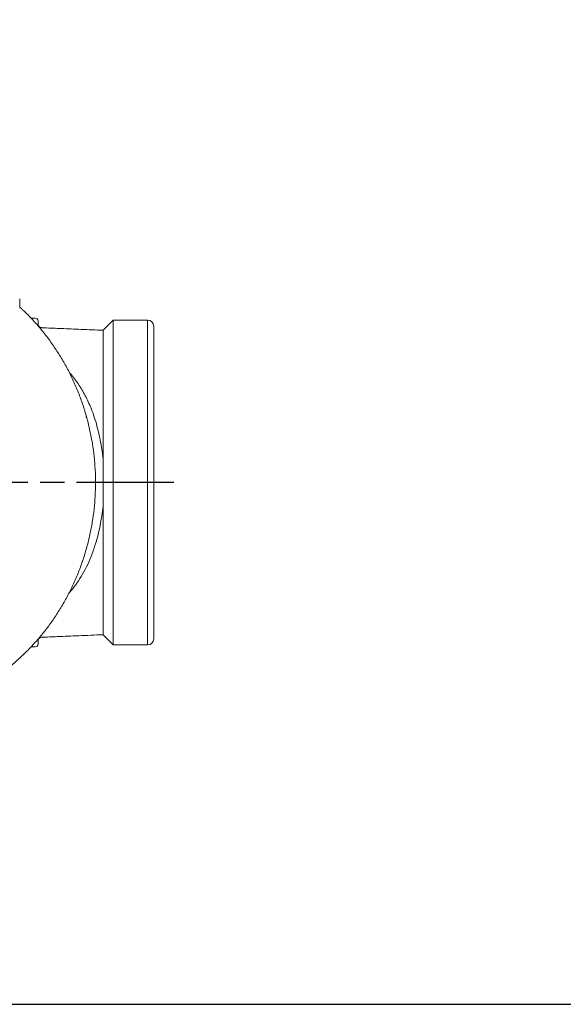
# Model space of a CAD drawing. Units: millimetres. Extents: x 0 to 780, y -10 to 544.
# Drawn here: x 192 to 326, y 0 to 243 of the extents above; entities that cross this region are included whole.
import ezdxf

# ---------------------------------------------------------------- set-up
doc = ezdxf.new("R2010")
doc.units = ezdxf.units.MM
doc.header["$LTSCALE"] = 2
doc.linetypes.add('AM_ISO08W050', pattern=[18, 12, -1.5, 3, -1.5])
doc.layers.add('1', color=7, linetype='CONTINUOUS', lineweight=25)
doc.layers.add('100', color=7, linetype='CONTINUOUS')
doc.layers.add('Center', color=1, linetype='AM_ISO08W050')

# ---------------------------------------------------------------- blocks, each defined once
blk = doc.blocks.new('A3')
at = {"layer": '100', "color": 2}
blk.add_lwpolyline([(390, 272), (0, 272), (0, 0), (390, 0)], close=True, dxfattribs=at)

msp = doc.modelspace()

# ---------------------------------------------------------------- linework, layer by layer
at = {"layer": '1', "lineweight": 15}
for p, q in [((192.411, 171.777), (192.411, 174.094)), ((193.331, 171.257), (193.217, 171.365)), ((195.292, 169.355), (196.253, 169.355)), ((215.453, 88.855), (215.453, 168.855)), ((223.953, 88.855), (223.953, 168.855)), ((225.453, 167.355), (225.453, 90.355)), ((196.253, 88.355), (195.288, 88.355))]:
    msp.add_line(p, q, dxfattribs=at)
for centre, radius, start, end in [((196.253, 168.655), 0.7, 0, 90), ((223.953, 167.355), 1.5, 0, 90), ((208.516, 144.733), 0.435, 19.15585, 65.2363), ((223.953, 90.355), 1.5, 270, 0), ((196.253, 89.055), 0.7, 270, 0)]:
    msp.add_arc(centre, radius, start, end, dxfattribs=at)
for points, knots in [([(193.325, 171.241), (193.172, 171.397), (192.879, 171.696), (192.562, 171.968), (192.411, 172.097)], [0, 0, 0, 0, 0.5230008, 1, 1, 1, 1]), ([(208.926, 144.876), (208.741, 145.523), (208.262, 147.201), (207.347, 149.863), (206.151, 152.837), (204.795, 155.734), (203.288, 158.544), (201.633, 161.259), (199.835, 163.869), (197.904, 166.368), (195.833, 168.733), (194.263, 170.396), (193.35, 171.226), (193.207, 171.356)], [0, 0, 0, 0, 0.0642547, 0.1664893, 0.2687107, 0.3708605, 0.4729214, 0.5748759, 0.6767062, 0.7783951, 0.8799262, 0.9812844, 1, 1, 1, 1]), ([(197.871, 166.991), (197.865, 166.991), (197.84, 166.991), (197.716, 167.006), (197.489, 167.082), (197.224, 167.265), (197.026, 167.562), (196.939, 167.822), (196.956, 167.953), (196.957, 167.963)], [0, 0, 0, 0, 0.04048346, 0.19212389, 0.35297335, 0.54905095, 0.76377295, 0.98268744, 1, 1, 1, 1]), ([(212.953, 166.355), (211.141, 166.435), (207.735, 166.584), (202.928, 166.79), (199.712, 166.923), (198.099, 166.981), (197.88, 166.989)], [0, 0, 0, 0, 0.36147661, 0.6795034, 0.95651565, 1, 1, 1, 1]), ([(204.655, 155.933), (204.753, 155.834), (205.577, 155.006), (206.907, 153.126), (208.615, 150.305), (210.188, 146.864), (211.54, 142.786), (212.37, 138.981), (212.779, 136.264), (212.905, 135.145), (212.953, 134.717)], [0, 0, 0, 0, 0.0203594, 0.1711989, 0.3225188, 0.4733082, 0.6693532, 0.8654419, 0.9484324, 1, 1, 1, 1]), ([(208.922, 112.834), (208.937, 112.885), (209.256, 113.942), (209.733, 116.04), (210.341, 119.138), (210.773, 122.293), (211.045, 125.513), (211.139, 128.771), (211.054, 132.026), (210.79, 135.258), (210.361, 138.45), (209.751, 141.587), (209.265, 143.729), (208.942, 144.805), (208.921, 144.876)], [0, 0, 0, 0, 0.0049683, 0.1024665, 0.1988502, 0.2970623, 0.3967199, 0.4973609, 0.5981788, 0.6975488, 0.7969695, 0.8957091, 0.9931826, 1, 1, 1, 1]), ([(212.957, 134.717), (212.956, 133.746), (212.959, 132.772), (212.965, 130.819), (212.967, 129.839), (212.967, 127.873), (212.965, 126.892), (212.959, 124.938), (212.956, 123.964), (212.957, 122.993)], [0, 0, 0, 0, 0.25, 0.25, 0.5, 0.5, 0.75, 0.75, 1, 1, 1, 1]), ([(212.953, 122.993), (212.746, 121.414), (212.328, 118.223), (211.324, 114.272), (210.24, 111.093), (209.183, 108.605), (207.956, 106.249), (206.552, 104.083), (205.44, 102.589), (204.761, 101.882), (204.641, 101.757)], [0, 0, 0, 0, 0.1905052, 0.3848952, 0.5009726, 0.6170474, 0.7370906, 0.8571391, 0.9745953, 1, 1, 1, 1]), ([(193.32, 86.464), (193.497, 86.627), (194.435, 87.489), (196.02, 89.18), (198.062, 91.536), (199.967, 94.023), (201.741, 96.619), (203.375, 99.32), (204.865, 102.116), (206.205, 104.999), (207.388, 107.96), (208.284, 110.58), (208.751, 112.22), (208.926, 112.834)], [0, 0, 0, 0, 0.0235562, 0.124535, 0.225709, 0.3270743, 0.4286244, 0.5303504, 0.6322419, 0.7342871, 0.8364734, 0.9387877, 1, 1, 1, 1]), ([(196.967, 89.737), (196.967, 89.816), (196.966, 90.028), (197.122, 90.322), (197.353, 90.547), (197.575, 90.662), (197.751, 90.709), (197.816, 90.715), (197.847, 90.718)], [0, 0, 0, 0, 0.14251573, 0.38332926, 0.57159228, 0.73191162, 0.87283533, 1, 1, 1, 1]), ([(197.849, 90.72), (199.112, 90.769), (202.149, 90.885), (207.187, 91.102), (210.953, 91.267), (212.953, 91.355)], [0, 0, 0, 0, 0.2503804, 0.6020066, 1, 1, 1, 1]), ([(166.925, 72.586), (167.392, 72.676), (168.861, 72.959), (171.294, 73.622), (174.214, 74.565), (177.076, 75.686), (179.874, 76.971), (182.599, 78.419), (185.243, 80.024), (187.799, 81.78), (190.251, 83.693), (192.111, 85.275), (193.11, 86.262), (193.369, 86.518)], [0, 0, 0, 0, 0.0472376, 0.1486648, 0.2501491, 0.3517176, 0.4533959, 0.5552074, 0.6571735, 0.7593125, 0.8616399, 0.9641679, 1, 1, 1, 1])]:
    msp.add_open_spline(points, degree=3, knots=knots, dxfattribs=at)
for points, degree in [([(196.953, 167.967), (196.953, 168.655)], 1), ([(215.453, 168.855), (212.953, 166.355)], 1), ([(223.953, 168.855), (215.453, 168.855)], 1), ([(212.953, 134.717), (212.953, 152.633), (212.953, 166.355), (212.953, 166.355)], 3), ([(212.953, 91.355), (212.953, 91.355), (212.953, 105.077), (212.953, 122.993)], 3), ([(212.953, 91.355), (215.453, 88.855)], 1), ([(196.953, 89.055), (196.953, 89.74)], 1), ([(215.453, 88.855), (223.953, 88.855)], 1)]:
    msp.add_open_spline(points, degree=degree, dxfattribs=at)
at = {"layer": 'Center'}
msp.add_line((230.451, 128.842), (46.328, 128.842), dxfattribs=at)

# ---------------------------------------------------------------- block references
at = {"layer": '1', "lineweight": 0, "xscale": 2, "yscale": 2, "zscale": 2}
msp.add_blockref('A3', (0.39, 0.272), dxfattribs=at)

doc.saveas('drawing.dxf')
